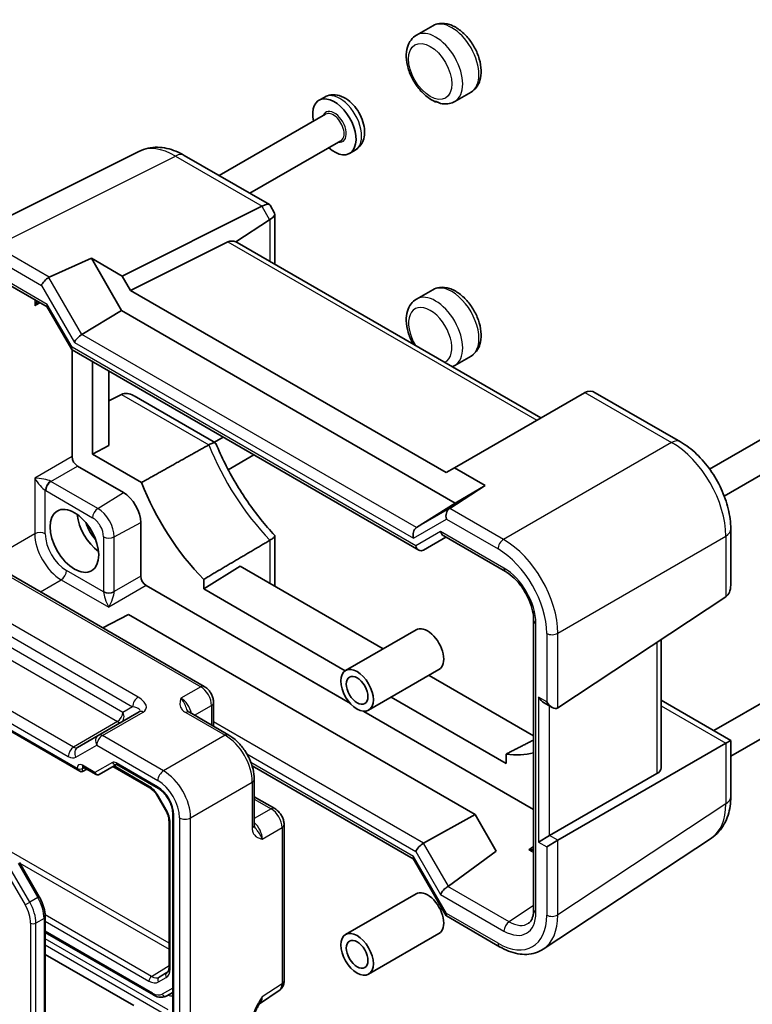
# Model space of a CAD drawing. Units: millimetres. Extents: x 29 to 3382, y 16 to 718.
# Drawn here: x 617 to 712, y 312 to 441 of the extents above; entities that cross this region are included whole.
import ezdxf

# ---------------------------------------------------------------- set-up
doc = ezdxf.new("R2010")
doc.units = ezdxf.units.MM
doc.header["$LTSCALE"] = 2
doc.layers.add('Visible (ISO)', color=7, linetype='Continuous', lineweight=35)
doc.layers.add('Visible Narrow (ISO)', color=7, linetype='Continuous', lineweight=25)

msp = doc.modelspace()

# ---------------------------------------------------------------- linework, layer by layer
at = {"layer": 'Visible (ISO)'}
for p, q in [((670.7097, 440.1034), (668.5884, 438.8787)), ((656.6038, 430.8047), (655.8655, 430.3784)), ((675.7097, 431.4432), (673.5884, 430.2184)), ((656.7241, 428.5647), (642.8454, 420.5518)), ((658.7241, 425.1006), (646.8454, 418.2424)), ((632.3429, 423.7065), (608.8016, 411.9494)), ((638.2785, 423.1885), (649.3896, 416.7736)), ((660.6038, 423.8765), (659.8655, 423.4502)), ((630.1726, 407.4372), (648.3944, 416.5376)), ((649.484, 416.6791), (650.0715, 415.6616)), ((650.106, 415.5326), (650.106, 409.0922)), ((649.4041, 414.7888), (645.0153, 411.8881)), ((643.9726, 411.8998), (631.2613, 405.5515)), ((684.8396, 388.9256), (645.1829, 411.8214)), ((620.6468, 407.2909), (626.1404, 409.7652)), ((626.1404, 409.7652), (630.1726, 407.4372)), ((630.0842, 402.9344), (626.1404, 409.7652)), ((612.3092, 408.0652), (620.363, 403.4153)), ((630.1726, 407.4372), (631.2613, 405.5515)), ((631.2613, 405.5515), (672.4489, 381.7718)), ((670.7097, 405.6473), (668.5884, 404.4225)), ((620.3486, 403.4403), (623.5873, 397.8307)), ((624.8943, 399.8172), (630.0842, 402.9344)), ((673.626, 377.7955), (630.0842, 402.9344)), ((623.6174, 383.8568), (623.6174, 397.7973)), ((623.6266, 397.7914), (668.9012, 371.6521)), ((626.2932, 396.2519), (626.2932, 384.1782)), ((675.7097, 396.987), (673.5884, 395.7623)), ((628.4145, 385.3174), (628.4145, 395.0271)), ((690.5297, 392.2108), (673.5376, 382.4004)), ((691.9345, 392.2102), (703.0456, 385.7952)), ((628.4145, 391.1644), (630.071, 391.9917)), ((631.7078, 391.7912), (642.3441, 385.6503)), ((721.9193, 390.9242), (706.8647, 382.2324)), ((723.9193, 387.4601), (708.7679, 378.7124)), ((643.3648, 386.3956), (642.209, 385.7283)), ((640.89, 353.8551), (587.877, 384.4622)), ((626.2932, 384.1782), (628.4145, 385.3174)), ((626.2932, 384.1782), (632.6933, 380.4831)), ((647.3648, 384.0862), (644.0153, 382.1523)), ((630.3237, 379.1689), (624.3241, 382.6328)), ((672.4489, 381.7718), (673.5376, 382.4004)), ((673.5376, 382.4004), (677.5698, 380.0724)), ((677.5698, 380.0724), (672.9304, 377.105)), ((677.5698, 380.0724), (673.626, 377.7955)), ((668.5842, 374.5928), (673.626, 377.7955)), ((632.5858, 368.2415), (632.5858, 375.2509)), ((709.6164, 374.4144), (709.6164, 367.0765)), ((650.106, 373.5115), (650.106, 367.0711)), ((669.487, 371.6521), (672.4328, 373.3528)), ((672.1399, 373.5219), (680.2187, 368.8576)), ((577.1884, 370.17), (624.6227, 342.7837)), ((640.8057, 366.5859), (645.5826, 369.5434)), ((664.2347, 358.7747), (645.5826, 369.5434)), ((640.8057, 367.8406), (640.8057, 366.5859)), ((659.9623, 351.6196), (633.2924, 367.0175)), ((658.3081, 352.5747), (633.2924, 367.0175)), ((640.8057, 366.5859), (659.2866, 355.916)), ((687.0328, 351.059), (708.9716, 365.5587)), ((627.6475, 361.5006), (630.9988, 363.2471)), ((630.9988, 363.2471), (676.2469, 337.1231)), ((683.8881, 362.5021), (683.8881, 324.7484)), ((659.3354, 355.946), (668.5277, 361.2533)), ((700.5227, 343.2241), (700.5227, 359.9747)), ((662.3354, 350.7499), (671.5277, 356.0571)), ((721.9193, 356.4681), (707.4042, 348.0878)), ((683.8881, 347.4278), (670.2347, 355.3106)), ((665.2849, 352.4528), (680.2993, 343.7843)), ((723.9193, 353.004), (709.6164, 344.7461)), ((642.0967, 351.7651), (642.0967, 348.6669)), ((685.2408, 351.7265), (686.3014, 351.1141)), ((700.5227, 352.0608), (709.6164, 346.8106)), ((632.3737, 350.5511), (627.0509, 347.478)), ((644.0854, 347.5187), (638.934, 350.4929)), ((683.8881, 337.8061), (661.7084, 350.6115)), ((627.0509, 347.478), (624.3334, 345.909)), ((708.9716, 346.4383), (687.0328, 333.772)), ((708.9716, 346.4383), (709.6164, 346.8106)), ((709.6164, 346.8106), (709.6164, 339.4727)), ((680.2993, 343.7843), (680.2993, 345.039)), ((625.0797, 343.3364), (626.7601, 342.3662)), ((627.1773, 342.3662), (629.4399, 343.6725)), ((628.963, 343.3972), (633.7659, 340.6243)), ((629.4866, 343.6498), (634.8911, 340.5295)), ((647.1285, 343.504), (668.1695, 331.356)), ((624.97, 342.7452), (625.557, 343.0608)), ((699.9854, 342.4749), (685.9721, 334.3843)), ((647.4121, 341.7567), (647.4121, 335.8083)), ((634.8243, 339.4968), (635.8344, 337.7473)), ((647.4121, 339.4603), (650.0952, 337.9112)), ((636.7621, 337.2888), (636.7621, 299.6273)), ((669.5115, 333.3959), (676.2469, 337.1231)), ((676.2469, 337.1231), (679.0065, 332.3433)), ((636.2816, 336.267), (636.2816, 317.2074)), ((651.3018, 315.4319), (651.3018, 335.8212)), ((685.9721, 334.3843), (684.5337, 333.5538)), ((707.0972, 334.0733), (685.1446, 319.5645)), ((687.0328, 333.772), (685.5943, 332.9415)), ((679.0065, 332.3433), (672.7485, 327.7893)), ((616.7541, 330.8834), (619.3399, 326.4047)), ((668.1551, 331.3809), (672.4545, 323.9343)), ((659.3354, 321.4899), (668.5277, 326.7971)), ((620.111, 323.7852), (620.111, 302.1592)), ((672.4938, 323.8949), (679.4414, 319.8838)), ((620.111, 321.7408), (634.2328, 313.5876)), ((662.3354, 316.2937), (671.5277, 321.601)), ((620.111, 318.8889), (631.6768, 312.2114)), ((635.9828, 313.4638), (636.7621, 313.9137)), ((648.0815, 312.4442), (650.6634, 314.1506))]:
    msp.add_line(p, q, dxfattribs=at)
for centre, major_axis, ratio, start_param, end_param in [((657.8655, 426.9143), (2, -3.4641), 0.57735027, 5.23598776, 10.47197551), ((645.9944, 417.9232), (-2.9488, 0.7933), 0.48674213, 2.64003858, 2.67494516), ((647.6925, 414.9821), (-1.7506, -1.7506), 0.31783725, 3.05663343, 3.97704346), ((647.706, 414.9586), (-2.3913, -0.6408), 0.31783725, 2.30614185, 3.22655188), ((649.4041, 412.0175), (0.7874, 2.9504), 0.48674213, 0.46664749, 0.50155407), ((645.3366, 409.4233), (-1.4142, 2.4495), 0.57735027, 5.65908873, 6.24827872), ((644.2178, 410.0692), (-0.9492, -1.761), 0.55686057, 3.12531633, 3.28661792), ((620.327, 406.6311), (0.7294, 0.7294), 0.31783725, 0.90526398, 2.44115372), ((621.3276, 406.0534), (-0.7348, 1.2091), 0.59105246, 6.21032741, 6.28014058), ((621.0951, 404.1474), (-0.7294, -0.7294), 0.31783725, 5.58274637, 6.19822608), ((624.6263, 399.1844), (-0.7294, -0.7294), 0.31783725, 4.04685663, 5.58274637), ((624.3338, 398.5378), (0.7294, 0.7294), 0.31783725, 2.44115372, 3.22655188), ((631.7078, 389.0199), (-1.6971, 2.9394), 0.57735027, 5.49778714, 6.24827872), ((692.9297, 390.8252), (2.8748, -0.8317), 0.50676513, 2.65342359, 2.68833017), ((691.2316, 389.8448), (0, -2.5603), 0.71743894, 2.74889357, 3.49938515), ((624.325, 383.4493), (0.5, -0.866), 0.5780539, 3.9275998, 5.49717816), ((646.4457, 381.7416), (-11.2381, 19.465), 0.57735027, 1.31042479, 1.99341646), ((630.3237, 376.5569), (-1.5995, 2.7705), 0.57735027, 3.92699082, 5.49778714), ((673.2009, 376.1043), (0, 1.0668), 0.71743894, 0.42760567, 1.96349541), ((672.2003, 376.682), (-0.9755, -0.5914), 0.02190906, 2.33331936, 2.40313253), ((627.4599, 374.9035), (-2.25, 3.8971), 0.57735027, 0.90378519, 2.23780747), ((627.4599, 374.9035), (1.5, -2.5981), 0.57735027, 4.29302048, 5.13175748), ((668.9016, 373.6221), (0, -1.0668), 0.71743894, 3.56919832, 5.10508806), ((672.4328, 374.5075), (0, -1.0668), 0.71743894, 5.10508806, 5.89048623), ((669.1941, 372.6377), (0, 1.0668), 0.71743894, 1.96349541, 3.53429174), ((633.2933, 367.834), (0.5, -0.866), 0.5780539, 3.9275998, 5.49717816), ((647.706, 367.6451), (-2.2173, 1.2802), 0.71743894, 3.46418027, 3.53429174), ((707.2164, 368.4621), (1.6971, -2.9394), 0.57735027, 0.03490659, 0.78539816), ((670.0277, 358.6552), (-1.5, 2.5981), 0.57735027, 3.14159265, 6.28318531), ((685.2408, 352.8812), (0.7071, -1.2247), 0.57735027, 4.71238898, 5.49778714), ((686.3014, 352.2688), (0.7071, -1.2247), 0.57735027, 4.71238898, 6.31809189), ((674.6593, 365.4525), (11.2381, -19.465), 0.57735027, 5.86056518, 6.11735095), ((698.5227, 343.2644), (1.9997, -0.0585), 0.55686057, 5.54897005, 6.29946163), ((624.6227, 343.3611), (0.3536, -0.6124), 0.57735027, 4.71238898, 6.26573201), ((669.1941, 332.7346), (0.7294, 0.7294), 0.31783725, 0.83545081, 2.44115372), ((668.9016, 332.088), (-0.7294, -0.7294), 0.31783725, 5.58274637, 6.19822608), ((671.7252, 328.3506), (1.1976, -0.3224), 0.54933224, 5.79625132, 5.86606449), ((670.0277, 324.199), (-1.5, 2.5981), 0.57735027, 3.14159265, 6.28318531), ((672.4328, 327.1251), (-0.7294, -0.7294), 0.31783725, 4.04685663, 5.58274637), ((673.2009, 324.6414), (0.7294, 0.7294), 0.31783725, 2.44115372, 3.22655188)]:
    msp.add_ellipse(centre, major_axis=major_axis, ratio=ratio, start_param=start_param, end_param=end_param, dxfattribs=at)
for centre, major_axis in [((623.9244, 372.8622), (-2.25, 3.8971)), ((660.8354, 353.348), (1.5, -2.5981)), ((660.8354, 353.348), (1, -1.7321)), ((660.8354, 318.8918), (1.5, -2.5981)), ((660.8354, 318.8918), (1, -1.7321))]:
    msp.add_ellipse(centre, major_axis=major_axis, ratio=0.57735027, dxfattribs=at)
for points, knots in [([(675.7097, 431.4432), (675.9869, 431.6032), (676.2288, 431.8212), (676.6309, 432.35), (676.7818, 432.6658), (677.002, 433.4022), (677.0484, 433.832), (677.023, 434.762), (676.9372, 435.266), (676.645, 436.2669), (676.4386, 436.7635), (675.9301, 437.7037), (675.629, 438.1474), (674.9533, 438.9484), (674.5787, 439.3052), (673.7745, 439.8947), (673.3443, 440.1271), (672.4746, 440.4039), (672.0341, 440.4598), (671.2887, 440.3614), (670.9833, 440.2614), (670.7097, 440.1034)], [5.2836419, 5.2836419, 5.2836419, 5.2836419, 5.5211803, 5.5211803, 5.78271625, 5.78271625, 6.10102897, 6.10102897, 6.45417543, 6.45417543, 6.80636344, 6.80636344, 7.15506532, 7.15506532, 7.50582961, 7.50582961, 7.86051631, 7.86051631, 8.19075271, 8.19075271, 8.42523455, 8.42523455, 8.42523455, 8.42523455]), ([(668.5884, 438.8787), (668.3113, 438.7187), (668.0693, 438.5006), (667.6672, 437.9718), (667.5163, 437.6561), (667.2962, 436.9197), (667.2498, 436.4899), (667.2751, 435.5598), (667.361, 435.0558), (667.6531, 434.055), (667.8595, 433.5583), (668.368, 432.6181), (668.6691, 432.1744), (669.3448, 431.3734), (669.7195, 431.0166), (670.4142, 430.5073), (670.7229, 430.3255), (671.0432, 430.187)], [2.14204925, 2.14204925, 2.14204925, 2.14204925, 2.37958764, 2.37958764, 2.64112359, 2.64112359, 2.95943632, 2.95943632, 3.31258277, 3.31258277, 3.66477078, 3.66477078, 4.01347267, 4.01347267, 4.36423695, 4.36423695, 4.6229436, 4.6229436, 4.6229436, 4.6229436]), ([(660.6038, 423.8765), (660.8386, 424.012), (661.0465, 424.1919), (661.3956, 424.6166), (661.5298, 424.8638), (661.7403, 425.4318), (661.7959, 425.7559), (661.8266, 426.4797), (661.7792, 426.8807), (661.5843, 427.6887), (661.4314, 428.0952), (661.0424, 428.8634), (660.8076, 429.2254), (660.2683, 429.8838), (659.9638, 430.18), (659.2899, 430.674), (658.9197, 430.8734), (658.1639, 431.0942), (657.7849, 431.137), (657.1252, 431.0393), (656.8507, 430.9472), (656.6038, 430.8047)], [3.71284557, 3.71284557, 3.71284557, 3.71284557, 3.92628907, 3.92628907, 4.15935089, 4.15935089, 4.45045722, 4.45045722, 4.81124893, 4.81124893, 5.18873234, 5.18873234, 5.56067763, 5.56067763, 5.93492055, 5.93492055, 6.31118756, 6.31118756, 6.62995792, 6.62995792, 6.85443823, 6.85443823, 6.85443823, 6.85443823]), ([(671.2543, 430.1736), (671.2301, 430.1697), (671.2072, 430.1675), (671.144, 430.1651), (671.1064, 430.1688), (671.0508, 430.1824), (671.0311, 430.1912), (671.0065, 430.2117), (671.0066, 430.2224), (671.0281, 430.2338), (671.0461, 430.2359), (671.0972, 430.2303), (671.1301, 430.2223), (671.208, 430.1948), (671.2528, 430.175), (671.35, 430.1277), (671.4009, 430.1009), (671.508, 430.0472), (671.5643, 430.0204), (671.6665, 429.9818), (671.7087, 429.9691), (671.7499, 429.9606)], [0.348241467, 0.348241467, 0.348241467, 0.348241467, 0.359469604, 0.359469604, 0.381409679, 0.381409679, 0.400238771, 0.400238771, 0.422969407, 0.422969407, 0.442036221, 0.442036221, 0.461739125, 0.461739125, 0.482660072, 0.482660072, 0.504451197, 0.504451197, 0.527623116, 0.527623116, 0.544895115, 0.544895115, 0.544895115, 0.544895115]), ([(671.7499, 429.9606), (671.873, 429.9351), (671.9974, 429.9168), (672.2477, 429.8963), (672.3737, 429.8942), (672.6254, 429.9078), (672.7512, 429.9236), (672.9998, 429.9745), (673.1226, 430.0097), (673.3615, 430.0996), (673.4776, 430.1544), (673.5884, 430.2184)], [4.808704105, 4.808704105, 4.808704105, 4.808704105, 4.903691664, 4.903691664, 4.998679223, 4.998679223, 5.093666782, 5.093666782, 5.188654341, 5.188654341, 5.2836419, 5.2836419, 5.2836419, 5.2836419]), ([(638.2785, 423.1885), (637.9197, 423.3957), (637.5507, 423.5778), (636.7929, 423.883), (636.4039, 424.0063), (635.6074, 424.1816), (635.1997, 424.2335), (634.3738, 424.2495), (633.9556, 424.2131), (633.131, 424.0373), (632.725, 423.8974), (632.3429, 423.7065)], [-0.784789176, -0.784789176, -0.784789176, -0.784789176, -0.634804167, -0.634804167, -0.484819157, -0.484819157, -0.334834148, -0.334834148, -0.184849139, -0.184849139, -0.03486413, -0.03486413, -0.03486413, -0.03486413]), ([(675.7097, 396.987), (675.9869, 397.147), (676.2288, 397.3651), (676.6309, 397.8939), (676.7818, 398.2096), (677.002, 398.946), (677.0484, 399.3758), (677.023, 400.3059), (676.9372, 400.8099), (676.645, 401.8107), (676.4386, 402.3074), (675.9301, 403.2475), (675.629, 403.6913), (674.9533, 404.4923), (674.5787, 404.8491), (673.7745, 405.4386), (673.3443, 405.6709), (672.4746, 405.9477), (672.0341, 406.0037), (671.2887, 405.9053), (670.9833, 405.8052), (670.7097, 405.6473)], [5.2836419, 5.2836419, 5.2836419, 5.2836419, 5.5211803, 5.5211803, 5.78271625, 5.78271625, 6.10102897, 6.10102897, 6.45417543, 6.45417543, 6.80636344, 6.80636344, 7.15506532, 7.15506532, 7.50582961, 7.50582961, 7.86051631, 7.86051631, 8.19075271, 8.19075271, 8.42523455, 8.42523455, 8.42523455, 8.42523455]), ([(668.5884, 404.4225), (668.3113, 404.2625), (668.0693, 404.0445), (667.6672, 403.5157), (667.5163, 403.1999), (667.2962, 402.4635), (667.2498, 402.0337), (667.2751, 401.1037), (667.361, 400.5997), (667.6531, 399.5988), (667.8595, 399.1022), (668.1278, 398.6062), (668.1407, 398.5827), (668.1536, 398.5592)], [2.14204925, 2.14204925, 2.14204925, 2.14204925, 2.37958764, 2.37958764, 2.64112359, 2.64112359, 2.95943632, 2.95943632, 3.31258277, 3.31258277, 3.66477078, 3.66477078, 3.68234288, 3.68234288, 3.68234288, 3.68234288]), ([(641.4827, 385.4031), (641.6727, 385.5094), (641.8392, 385.5857), (642.1254, 385.6788), (642.2366, 385.6891), (642.3567, 385.65), (642.3879, 385.6215), (642.4047, 385.5809)], [-0.396311377, -0.396311377, -0.396311377, -0.396311377, -0.313661996, -0.313661996, -0.224510527, -0.224510527, -0.168322676, -0.168322676, -0.168322676, -0.168322676]), ([(709.6164, 374.4144), (709.6164, 375.2816), (709.4996, 376.1659), (709.073, 377.929), (708.7624, 378.8077), (707.9777, 380.508), (707.5035, 381.3293), (706.4234, 382.859), (705.8177, 383.5673), (704.5041, 384.8183), (703.7967, 385.3616), (703.0456, 385.7952)], [-0.78478918, -0.78478918, -0.78478918, -0.78478918, -0.47087351, -0.47087351, -0.15695784, -0.15695784, 0.15695784, 0.15695784, 0.47087351, 0.47087351, 0.78478918, 0.78478918, 0.78478918, 0.78478918]), ([(642.4047, 385.5809), (642.7677, 384.7026), (643.1666, 383.828), (644.0297, 382.1007), (644.494, 381.2481), (645.4804, 379.579), (646.0026, 378.7624), (647.096, 377.1788), (647.6672, 376.4117), (648.849, 374.9394), (649.4596, 374.2342), (650.0845, 373.5657)], [3.701505902, 3.701505902, 3.701505902, 3.701505902, 3.82304274, 3.82304274, 3.944579577, 3.944579577, 4.066116415, 4.066116415, 4.187653253, 4.187653253, 4.30919009, 4.30919009, 4.30919009, 4.30919009]), ([(649.4613, 372.9518), (649.6398, 373.0572), (649.7833, 373.1536), (650.0061, 373.3316), (650.0739, 373.4082), (650.1126, 373.5083), (650.1078, 373.5408), (650.0845, 373.5657)], [0, 0, 0, 0, 0.07853757, 0.07853757, 0.165228986, 0.165228986, 0.223997516, 0.223997516, 0.223997516, 0.223997516]), ([(683.8881, 362.5021), (683.8881, 362.8793), (683.8404, 363.3013), (683.6417, 364.1954), (683.4888, 364.6682), (683.0865, 365.6112), (682.8359, 366.0812), (682.2639, 366.9621), (681.9423, 367.3728), (681.2696, 368.0869), (680.9188, 368.3913), (680.4549, 368.7143), (680.3358, 368.79), (680.2187, 368.8576)], [-0.78478918, -0.78478918, -0.78478918, -0.78478918, -0.49861284, -0.49861284, -0.20636666, -0.20636666, 0.09036399, 0.09036399, 0.3878703, 0.3878703, 0.6822045, 0.6822045, 0.78478918, 0.78478918, 0.78478918, 0.78478918]), ([(642.0967, 351.7651), (642.0967, 351.9412), (642.0734, 352.1098), (641.9947, 352.435), (641.939, 352.5916), (641.8005, 352.8917), (641.7176, 353.0352), (641.527, 353.3052), (641.4192, 353.4318), (641.1769, 353.6625), (641.0425, 353.767), (640.89, 353.8551)], [-0.78478918, -0.78478918, -0.78478918, -0.78478918, -0.47087351, -0.47087351, -0.15695784, -0.15695784, 0.15695784, 0.15695784, 0.47087351, 0.47087351, 0.78478918, 0.78478918, 0.78478918, 0.78478918]), ([(638.6896, 350.712), (638.6924, 350.7057), (638.6963, 350.6982), (638.7082, 350.6795), (638.7162, 350.6683), (638.7386, 350.6416), (638.7531, 350.6262), (638.7902, 350.592), (638.8129, 350.5732), (638.867, 350.534), (638.8984, 350.5134), (638.934, 350.4929)], [0.2163366, 0.2163366, 0.2163366, 0.2163366, 0.243656977, 0.243656977, 0.270977355, 0.270977355, 0.298297733, 0.298297733, 0.325618111, 0.325618111, 0.352938488, 0.352938488, 0.352938488, 0.352938488]), ([(647.4121, 341.7567), (647.4121, 342.1893), (647.3537, 342.6346), (647.1378, 343.5267), (646.9801, 343.9734), (646.5806, 344.8389), (646.3389, 345.2576), (645.7891, 346.0362), (645.4811, 346.3962), (644.8165, 347.0292), (644.46, 347.3024), (644.0854, 347.5187)], [-0.78478918, -0.78478918, -0.78478918, -0.78478918, -0.47087351, -0.47087351, -0.15695784, -0.15695784, 0.15695784, 0.15695784, 0.47087351, 0.47087351, 0.78478918, 0.78478918, 0.78478918, 0.78478918]), ([(625.0797, 343.3364), (625.0627, 343.3462), (625.0479, 343.3532), (625.0249, 343.3624), (625.0167, 343.3645), (625.0107, 343.3658), (625.0098, 343.3659), (625.0098, 343.3659)], [-0.78524587, -0.78524587, -0.78524587, -0.78524587, -0.631686292, -0.631686292, -0.478126713, -0.478126713, -0.404897522, -0.404897522, -0.404897522, -0.404897522]), ([(629.4866, 343.6498), (629.4692, 343.6599), (629.4541, 343.6669), (629.4308, 343.6761), (629.4227, 343.6782), (629.4173, 343.6793), (629.4165, 343.6794), (629.4165, 343.6794)], [0.78524587, 0.78524587, 0.78524587, 0.78524587, 0.942355961, 0.942355961, 1.099466053, 1.099466053, 1.166058463, 1.166058463, 1.166058463, 1.166058463]), ([(627.1692, 342.3616), (627.1452, 342.3485), (627.1194, 342.3373), (627.0651, 342.3202), (627.0365, 342.3144), (626.9784, 342.3088), (626.9489, 342.3092), (626.8911, 342.3161), (626.8628, 342.3227), (626.8091, 342.3409), (626.7836, 342.3526), (626.7601, 342.3662)], [0.017453293, 0.017453293, 0.017453293, 0.017453293, 0.171042267, 0.171042267, 0.324631241, 0.324631241, 0.478220215, 0.478220215, 0.631809189, 0.631809189, 0.785398163, 0.785398163, 0.785398163, 0.785398163]), ([(633.7659, 340.6243), (633.8382, 340.5825), (633.9128, 340.5329), (634.0631, 340.4186), (634.1388, 340.354), (634.2883, 340.2116), (634.3621, 340.1338), (634.5049, 339.9674), (634.5739, 339.8787), (634.7049, 339.6932), (634.7669, 339.5963), (634.8243, 339.4968)], [4.71238898, 4.71238898, 4.71238898, 4.71238898, 4.869468613, 4.869468613, 5.026548246, 5.026548246, 5.183627878, 5.183627878, 5.340707511, 5.340707511, 5.497787144, 5.497787144, 5.497787144, 5.497787144]), ([(636.7621, 337.2888), (636.7621, 337.4816), (636.7377, 337.6972), (636.6361, 338.1538), (636.5579, 338.3952), (636.3522, 338.8767), (636.224, 339.1166), (635.9317, 339.5662), (635.7673, 339.7756), (635.4236, 340.1397), (635.2445, 340.2947), (635.0089, 340.4581), (634.9496, 340.4958), (634.8911, 340.5295)], [-0.78524587, -0.78524587, -0.78524587, -0.78524587, -0.49851068, -0.49851068, -0.20563979, -0.20563979, 0.09176286, 0.09176286, 0.38993705, 0.38993705, 0.68487721, 0.68487721, 0.78524587, 0.78524587, 0.78524587, 0.78524587]), ([(707.0972, 334.0733), (707.4536, 334.3089), (707.7777, 334.5905), (708.3422, 335.2167), (708.5828, 335.5607), (708.9819, 336.2839), (709.1408, 336.663), (709.3873, 337.4404), (709.475, 337.8389), (709.5896, 338.6479), (709.6164, 339.0584), (709.6164, 339.4727)], [0.03486413, 0.03486413, 0.03486413, 0.03486413, 0.184849139, 0.184849139, 0.334834148, 0.334834148, 0.484819157, 0.484819157, 0.634804167, 0.634804167, 0.784789176, 0.784789176, 0.784789176, 0.784789176]), ([(635.8344, 337.7473), (635.8918, 337.6478), (635.9447, 337.5457), (636.0399, 337.3395), (636.0822, 337.2354), (636.1549, 337.0285), (636.1854, 336.9257), (636.234, 336.7251), (636.2521, 336.6272), (636.2759, 336.4399), (636.2816, 336.3505), (636.2816, 336.267)], [5.497787144, 5.497787144, 5.497787144, 5.497787144, 5.654866776, 5.654866776, 5.811946409, 5.811946409, 5.969026042, 5.969026042, 6.126105675, 6.126105675, 6.283185307, 6.283185307, 6.283185307, 6.283185307]), ([(651.3018, 335.8212), (651.3018, 335.9973), (651.2786, 336.166), (651.1999, 336.4912), (651.1441, 336.6478), (651.0056, 336.9479), (650.9228, 337.0914), (650.7321, 337.3614), (650.6244, 337.4879), (650.3821, 337.7187), (650.2477, 337.8232), (650.0952, 337.9112)], [-0.78478918, -0.78478918, -0.78478918, -0.78478918, -0.47087351, -0.47087351, -0.15695784, -0.15695784, 0.15695784, 0.15695784, 0.47087351, 0.47087351, 0.78478918, 0.78478918, 0.78478918, 0.78478918]), ([(647.4121, 335.8083), (647.4121, 335.7672), (647.4142, 335.7298), (647.4212, 335.6633), (647.4261, 335.6343), (647.4371, 335.585), (647.4432, 335.5648), (647.4551, 335.532), (647.4608, 335.5195), (647.4711, 335.4998), (647.4756, 335.4928), (647.4797, 335.4871)], [0, 0, 0, 0, 0.027320378, 0.027320378, 0.054640755, 0.054640755, 0.081961133, 0.081961133, 0.109281511, 0.109281511, 0.136601889, 0.136601889, 0.136601889, 0.136601889]), ([(619.3399, 326.4047), (619.4365, 326.2375), (619.5254, 326.0658), (619.6863, 325.7173), (619.7582, 325.5404), (619.8832, 325.1849), (619.9363, 325.0064), (620.0224, 324.6509), (620.0553, 324.474), (620.0996, 324.1252), (620.111, 323.9532), (620.111, 323.7852)], [5.497787144, 5.497787144, 5.497787144, 5.497787144, 5.654866776, 5.654866776, 5.811946409, 5.811946409, 5.969026042, 5.969026042, 6.126105675, 6.126105675, 6.283185307, 6.283185307, 6.283185307, 6.283185307]), ([(683.2169, 322.9454), (683.287, 322.9917), (683.3529, 323.048), (683.4798, 323.1888), (683.5407, 323.2736), (683.6534, 323.4777), (683.705, 323.5972), (683.7919, 323.8711), (683.827, 324.0256), (683.8752, 324.3654), (683.8881, 324.5507), (683.8881, 324.7484)], [0.03486413, 0.03486413, 0.03486413, 0.03486413, 0.184849139, 0.184849139, 0.334834148, 0.334834148, 0.484819157, 0.484819157, 0.634804167, 0.634804167, 0.784789176, 0.784789176, 0.784789176, 0.784789176]), ([(685.1446, 319.5645), (684.8285, 319.3557), (684.4831, 319.1925), (683.757, 318.9661), (683.3766, 318.9027), (682.6013, 318.8704), (682.2064, 318.9013), (681.4138, 319.0475), (681.016, 319.1627), (680.2242, 319.4686), (679.8303, 319.6592), (679.4414, 319.8838)], [-0.03486413, -0.03486413, -0.03486413, -0.03486413, 0.129066531, 0.129066531, 0.292997192, 0.292997192, 0.456927853, 0.456927853, 0.620858515, 0.620858515, 0.784789176, 0.784789176, 0.784789176, 0.784789176]), ([(636.2816, 317.2074), (636.2816, 317.1265), (636.2762, 317.0513), (636.2566, 316.9148), (636.2423, 316.8535), (636.2079, 316.7467), (636.1877, 316.7011), (636.1449, 316.6252), (636.1224, 316.5948), (636.0768, 316.5455), (636.0537, 316.5266), (636.0294, 316.5111)], [6.283185307, 6.283185307, 6.283185307, 6.283185307, 6.435325895, 6.435325895, 6.587466483, 6.587466483, 6.739607071, 6.739607071, 6.89174766, 6.89174766, 7.043888248, 7.043888248, 7.043888248, 7.043888248]), ([(650.6634, 314.1506), (650.7597, 314.2142), (650.8467, 314.2901), (650.9954, 314.455), (651.0571, 314.5438), (651.1567, 314.7244), (651.1948, 314.816), (651.2522, 314.9971), (651.2716, 315.0865), (651.2964, 315.2618), (651.3018, 315.3477), (651.3018, 315.4319)], [0.03486413, 0.03486413, 0.03486413, 0.03486413, 0.184849139, 0.184849139, 0.334834148, 0.334834148, 0.484819157, 0.484819157, 0.634804167, 0.634804167, 0.784789176, 0.784789176, 0.784789176, 0.784789176]), ([(634.2328, 313.5876), (634.345, 313.5229), (634.4595, 313.4669), (634.6923, 313.3751), (634.8105, 313.3392), (635.0495, 313.2909), (635.1703, 313.2785), (635.4114, 313.2811), (635.5317, 313.2963), (635.7651, 313.3574), (635.8781, 313.4033), (635.9828, 313.4638)], [4.71238898, 4.71238898, 4.71238898, 4.71238898, 4.869468613, 4.869468613, 5.026548246, 5.026548246, 5.183627878, 5.183627878, 5.340707511, 5.340707511, 5.497787144, 5.497787144, 5.497787144, 5.497787144]), ([(648.0981, 312.4713), (648.0143, 312.3348), (647.9361, 312.1995), (647.793, 311.9303), (647.728, 311.7962), (647.6136, 311.5298), (647.5647, 311.3982), (647.4868, 311.1469), (647.4578, 311.0268), (647.4202, 310.8069), (647.4121, 310.708), (647.4121, 310.6282)], [0.08787228, 0.08787228, 0.08787228, 0.08787228, 0.140885522, 0.140885522, 0.193898763, 0.193898763, 0.246912005, 0.246912005, 0.299925247, 0.299925247, 0.352938488, 0.352938488, 0.352938488, 0.352938488])]:
    msp.add_open_spline(points, degree=3, knots=knots, dxfattribs=at)
for points, degree in [([(650.1032, 408.9806), (650.1051, 409.0176), (650.1061, 409.0548), (650.1061, 409.0922)], 3), ([(673.2659, 395.6077), (673.377, 395.6508), (673.485, 395.7026), (673.5884, 395.7623)], 3), ([(641.4827, 385.4031), (637.059, 382.9275), (632.6933, 380.4831)], 2), ([(640.8057, 367.8406), (645.1025, 370.377), (649.4613, 372.9518)], 2), ([(680.2993, 345.039), (682.0887, 345.9542), (683.8881, 346.8749)], 2)]:
    msp.add_open_spline(points, degree=degree, dxfattribs=at)
at = {"layer": 'Visible Narrow (ISO)'}
for p, q in [((613.6112, 411.3529), (637.1377, 423.1027)), ((637.1377, 423.1027), (648.4543, 416.5691)), ((648.3944, 416.5376), (649.4041, 414.7888)), ((649.4613, 414.8248), (649.4613, 409.3512)), ((620.6468, 407.2909), (613.6112, 411.3529)), ((643.9726, 411.8998), (684.3023, 388.6154)), ((612.8794, 410.1144), (619.6199, 406.2228)), ((620.388, 403.7391), (612.1021, 408.523)), ((619.6199, 406.2228), (623.9192, 398.7762)), ((624.8943, 399.8172), (620.595, 407.2638)), ((618.7399, 404.3524), (618.7399, 403.5504)), ((619.4847, 403.9224), (618.7399, 403.5504)), ((623.6266, 398.1296), (620.388, 403.7391)), ((668.5842, 374.5928), (624.8943, 399.8172)), ((623.9192, 398.7762), (668.1945, 373.2138)), ((668.487, 372.2294), (623.6266, 398.1296)), ((690.5883, 392.243), (701.9049, 385.7093)), ((630.071, 391.9917), (641.4827, 385.4031)), ((701.9049, 385.7093), (679.966, 373.043)), ((587.4016, 384.4264), (640.4147, 353.8193)), ((623.6174, 383.8568), (618.7399, 381.0407)), ((620.8591, 380.6323), (624.3241, 382.6328)), ((618.7399, 381.0407), (618.7399, 373.7857)), ((626.9756, 377.1009), (620.8591, 380.6323)), ((632.2632, 352.458), (584.6636, 379.9397)), ((620.129, 373.7717), (620.129, 379.4507)), ((620.1767, 379.4223), (626.2932, 375.8909)), ((583.9318, 378.7012), (631.5315, 351.2195)), ((626.9756, 377.1009), (630.3237, 379.1689)), ((672.8835, 377.0751), (668.5842, 374.5928)), ((679.966, 373.043), (672.9304, 377.105)), ((630.2485, 350.4788), (585.2147, 376.4791)), ((668.1945, 373.2138), (672.4938, 375.6961)), ((672.4938, 375.6961), (679.2342, 371.8045)), ((584.5323, 375.2691), (629.5661, 349.2688)), ((629.1208, 373.3854), (632.5858, 375.2509)), ((671.7257, 374.0993), (668.487, 372.2294)), ((680.0116, 369.3154), (671.7257, 374.0993)), ((618.7399, 373.7857), (612.5545, 370.2146)), ((627.7317, 373.3994), (627.7317, 366.255)), ((629.1208, 366.241), (629.1208, 373.3854)), ((649.4613, 372.9518), (649.4613, 367.3041)), ((687.0328, 360.803), (708.9716, 373.4694)), ((708.9716, 373.4694), (708.9716, 365.5587)), ((623.807, 345.9438), (579.1619, 371.7197)), ((624.2692, 343.157), (577.3348, 370.2545)), ((578.4794, 370.5097), (623.1246, 344.7338)), ((627.7325, 366.1995), (622.885, 368.9981)), ((619.4799, 366.2162), (622.2026, 367.7881)), ((622.2026, 367.7881), (628.4149, 364.2014)), ((632.5858, 368.2415), (629.1208, 366.241)), ((633.2924, 367.0175), (628.4149, 364.2014)), ((684.181, 324.3402), (684.181, 362.0938)), ((685.5943, 360.7885), (685.5943, 351.8606)), ((687.0328, 351.059), (687.0328, 360.803)), ((699.9854, 359.6196), (699.9854, 342.4749)), ((640.4147, 353.8193), (637.8421, 352.334)), ((684.5337, 352.4729), (684.5337, 333.5538)), ((685.5943, 351.8606), (684.5337, 352.4729)), ((631.5315, 351.2195), (630.2485, 350.4788)), ((639.6203, 350.0966), (641.828, 351.3713)), ((641.828, 351.3713), (641.828, 348.822)), ((685.9721, 334.3843), (685.9721, 351.3042)), ((700.5227, 351.3163), (708.9716, 346.4383)), ((627.5756, 347.4422), (632.8984, 350.5154)), ((638.4586, 350.4571), (643.6101, 347.4829)), ((629.5661, 349.2688), (623.807, 345.9438)), ((669.5115, 333.3959), (642.0967, 349.2239)), ((635.5576, 342.8338), (627.5756, 347.4422)), ((643.6101, 347.4829), (635.5576, 342.8338)), ((624.1263, 344.6348), (626.8438, 346.2037)), ((626.8438, 346.2037), (634.8258, 341.5953)), ((708.9716, 346.4383), (708.9716, 338.5277)), ((646.4448, 345.0525), (668.487, 332.3264)), ((624.97, 343.1536), (625.1908, 343.2723)), ((626.6151, 342.619), (624.9762, 343.5653)), ((628.8828, 343.9282), (626.6151, 342.619)), ((633.6624, 340.8532), (629.1095, 343.4818)), ((634.7876, 340.7584), (629.383, 343.8787)), ((668.1945, 331.6798), (646.9821, 343.9267)), ((624.2692, 343.1571), (624.2692, 343.157)), ((624.97, 342.7452), (624.97, 343.1536)), ((639.091, 336.7138), (647.1434, 341.3629)), ((647.1434, 341.3629), (647.1434, 335.4146)), ((634.9038, 339.5427), (634.8243, 339.4968)), ((635.9138, 337.7932), (634.9038, 339.5427)), ((647.4121, 339.1501), (649.6198, 337.8755)), ((708.9716, 338.5277), (687.0328, 324.028)), ((635.9138, 337.7932), (635.8344, 337.7473)), ((636.9086, 299.4232), (636.9086, 337.0847)), ((649.6198, 337.8755), (647.4121, 336.6008)), ((636.428, 317.0033), (636.428, 336.0629)), ((637.6525, 336.6993), (637.6525, 298.9496)), ((639.091, 298.9641), (639.091, 336.7138)), ((648.4606, 333.9422), (651.0332, 335.4275)), ((651.0332, 335.4275), (651.0332, 315.0381)), ((687.0328, 333.772), (685.9721, 334.3843)), ((672.7485, 327.7893), (669.5115, 333.3959)), ((683.8881, 332.9465), (683.2642, 332.5342)), ((684.5337, 333.5538), (685.5943, 332.9415)), ((685.5943, 332.9415), (685.5943, 324.0135)), ((687.0328, 324.028), (687.0328, 333.772)), ((636.2816, 320.3443), (615.7176, 332.2169)), ((672.4938, 324.2331), (668.1945, 331.6798)), ((668.487, 332.3264), (671.7257, 326.7169)), ((683.2642, 332.5342), (683.8881, 332.174)), ((616.5711, 330.7778), (619.1569, 326.2991)), ((616.8121, 330.7831), (636.2816, 319.5423)), ((614.9069, 329.817), (617.4927, 325.3382)), ((618.0962, 325.6867), (615.5104, 330.1654)), ((671.7257, 326.7169), (680.0116, 321.933)), ((680.694, 323.143), (672.7008, 327.7579)), ((617.4927, 325.3382), (618.0962, 325.6867)), ((619.1569, 326.2991), (618.0962, 325.6867)), ((619.3399, 326.4047), (619.1569, 326.2991)), ((683.8881, 325.254), (680.694, 323.143)), ((634.0036, 316.0115), (620.1027, 324.0371)), ((679.2342, 320.3415), (672.4938, 324.2331)), ((618.1968, 322.9687), (618.1968, 301.3427)), ((619.9646, 323.5811), (618.9039, 322.9687)), ((618.9039, 301.3427), (618.9039, 322.9687)), ((619.9646, 323.5811), (619.9646, 301.9551)), ((620.111, 323.2303), (633.6624, 315.4065)), ((634.1293, 313.8165), (620.111, 321.9099)), ((636.1878, 311.6482), (620.111, 320.9302)), ((620.111, 320.1137), (635.8343, 311.0358)), ((634.0036, 316.0115), (636.2816, 317.4186)), ((634.9951, 315.9133), (636.1616, 316.6549)), ((636.0052, 316.4964), (634.9951, 315.9133)), ((636.0052, 316.4964), (636.0459, 316.5223)), ((634.9038, 315.2835), (635.9138, 315.8667)), ((651.0332, 315.0381), (648.4606, 313.3379)), ((636.7621, 314.4911), (635.3793, 313.6927))]:
    msp.add_line(p, q, dxfattribs=at)
for centre, major_axis, ratio, start_param, end_param in [((673.2097, 435.7733), (-2.5, 4.3301), 0.57735027, 3.14159267, 6.28318531), ((671.0884, 434.5486), (2.5, -4.3301), 0.57735027, 0, 3.14159265), ((658.6038, 427.3406), (-2, 3.4641), 0.57735027, 3.14159265, 6.28318531), ((657.8655, 426.9143), (1.1, -1.9053), 0.57735027, 5.85348564, 9.85447763), ((657.7241, 426.8327), (-1, 1.7321), 0.57735027, 3.14159265, 6.28318531), ((637.085, 414.8971), (-4.8775, 8.7379), 0.57690372, 5.50674907, 6.25667412), ((637.0785, 421.1101), (1.2, 2.0785), 0.57735027, 0, 0.75049158), ((673.2097, 401.3171), (-2.5, 4.3301), 0.57735027, 3.14159265, 6.28318531), ((671.0884, 400.0924), (2.5, -4.3301), 0.57735027, 0, 3.14159265), ((619.4219, 403.1282), (0.669, 2.0001), 0.37160125, 1.14089727, 1.48339723), ((619.4219, 403.1282), (1.491, 1.4923), 0.37158465, 1.31100942, 1.65782308), ((670.3813, 399.6841), (-2, 3.4641), 0.57735027, 3.09653694, 7.89903735), ((701.8456, 383.7168), (1.2, 2.0785), 0.57735027, 0, 0.75049158), ((701.8391, 377.5114), (5, -8.6603), 0.58738211, 0.78600715, 2.3555855), ((655.4145, 386.9198), (11.4596, -19.8485), 0.57735027, 4.46319312, 5.12163935), ((619.4219, 380.6185), (-1.5902, 0.1799), 0.24034513, 3.64675578, 5.18264552), ((619.4219, 380.6185), (0.9684, -1.2412), 0.20101449, 4.21405141, 5.74994115), ((620.8361, 379.8589), (-0.5246, -0.8513), 0.55757539, 3.97933934, 5.51407409), ((620.8838, 379.8305), (-0.5, -0.866), 0.57735027, 3.9618974, 5.49778714), ((620.8855, 381.4635), (-0.5, 0.866), 0.61973424, 2.32189689, 2.3555855), ((620.1784, 381.0552), (1, -1.7321), 0.5780539, 5.46348955, 5.49717816), ((627.0003, 376.2991), (-0.5, -0.866), 0.57735027, 3.9618974, 5.49778714), ((626.9756, 374.6239), (-1.5169, 2.6273), 0.57735027, 3.92699082, 5.49778714), ((626.2932, 374.2299), (1.0172, -1.7618), 0.57735027, 0.78539816, 2.35619449), ((707.2164, 374.4144), (2.4, 0), 0.57735027, 5.53269373, 6.28318531), ((619.4219, 373.3635), (-1, 0), 0.57735027, 3.92699082, 5.46288056), ((622.1813, 371.7742), (2.45, -4.2435), 0.5695477, 3.9275998, 5.49717816), ((622.8884, 372.1825), (-1.95, 3.3775), 0.5780539, 0.78600715, 2.3555855), ((628.4388, 373.8076), (-1, 0), 0.57735027, 0.78539816, 2.32128791), ((679.9414, 372.2127), (-0.5, -0.866), 0.57735027, 3.89208423, 5.49778714), ((679.9336, 364.8642), (-5, 8.6603), 0.58194065, 3.9275998, 5.49717816), ((679.2265, 364.456), (4.5, -7.7942), 0.5780539, 0.78600715, 2.3555855), ((622.1779, 368.5899), (-0.5, -0.866), 0.57735027, 0.82030475, 2.35619449), ((680.7187, 369.7237), (-0.5, -0.866), 0.57735027, 5.49778714, 6.28318531), ((680.0065, 364.4981), (-2.95, 5.1095), 0.5780539, 3.9275998, 5.49717816), ((628.4388, 366.6632), (-1, 0), 0.57735027, 0.78539816, 2.32128791), ((629.1467, 365.4399), (1, -1.7321), 0.5780539, 3.9275998, 3.96128841), ((628.4396, 366.6077), (-0.9996, -0.0287), 0.55757539, 0.76911121, 2.30384597), ((628.3903, 365.0032), (0.5907, -1.4592), 0.20101449, 3.67483681, 5.21072655), ((628.3903, 365.0032), (0.6393, 1.4671), 0.24034513, 4.24213244, 5.77802218), ((629.8539, 365.8482), (-0.5, 0.866), 0.61973424, 0.78600715, 0.81969576), ((684.8881, 362.5021), (-1, 0), 0.57735027, 0, 0.78539816), ((686.3014, 361.1967), (-1, 0), 0.57735027, 0.78539816, 2.39110108), ((640.39, 352.9891), (0.5, 0.866), 0.57735027, 0, 0.75049158), ((640.3891, 352.1726), (1, -1.7321), 0.59748767, 0.78600715, 2.3555855), ((632.2386, 351.6278), (-0.5, -0.866), 0.57735027, 3.89208423, 5.49778714), ((630.8984, 351.6701), (2.3957, -0.693), 0.50676513, 5.82992283, 7.40071916), ((637.8642, 350.7148), (-1, 1.7321), 0.55862012, 4.19233265, 5.49717816), ((630.8737, 350.8398), (-1.6375, 0.1216), 0.28168202, 2.74926578, 4.3200621), ((641.0967, 351.7651), (1, 0), 0.57735027, 5.53269373, 6.28318531), ((629.5414, 350.0706), (0.5, 0.866), 0.57735027, 3.9618974, 5.49778714), ((629.5414, 350.0706), (0.5, -0.866), 0.81649658, 0, 1.57079633), ((632.8737, 349.6851), (-0.5, 0.866), 0.61692145, 5.49717816, 6.28318531), ((638.434, 349.6269), (0.5, 0.866), 0.57735027, 0, 0.75049158), ((629.5414, 350.0706), (0.5, -0.866), 0.53637355, 5.49717816, 6.28318531), ((627.5509, 346.612), (-0.5, 0.866), 0.81649658, 0, 1.57079633), ((627.5509, 346.612), (-0.5, -0.866), 0.57735027, 3.89208423, 5.49778714), ((627.5509, 346.612), (-0.5, 0.866), 0.61692145, 5.49717816, 6.28318531), ((643.5854, 346.6527), (0.5, 0.866), 0.57735027, 0, 0.75049158), ((643.5819, 343.3867), (2.5, -4.3301), 0.58582741, 0.78600715, 2.3555855), ((623.8317, 345.1421), (0.5, 0.866), 0.57735027, 0.82030475, 2.35619449), ((623.8334, 346.7751), (-0.5, 0.866), 0.61973424, 2.3555855, 3.14159265), ((624.8334, 345.043), (-0.5, 0.866), 0.81649658, 0, 1.57079633), ((623.1263, 346.3668), (1, -1.7321), 0.5780539, 5.49717816, 6.28318531), ((624.9764, 342.7485), (-0.5002, 0.8663), 0.57717444, 5.49793944, 7.06843118), ((625.3299, 342.9526), (-0.2633, 0.4258), 0.57647317, 0.12195481, 0.76786142), ((625.3297, 343.7694), (-0.25, -0.433), 0.57735027, 5.49778714, 6.28318531), ((629.3828, 343.0622), (-0.5, 0.866), 0.57752615, 5.49763485, 6.28318531), ((629.2364, 344.1324), (0.25, -0.433), 0.81649658, 4.71238898, 6.1408627), ((629.7366, 344.0828), (-0.25, -0.433), 0.57735027, 5.49778714, 6.28318531), ((624.6227, 343.3612), (-0.5, 0), 0.57735027, 0.78539816, 2.3387412), ((626.9687, 342.8231), (0.1288, -0.4899), 0.79571124, 4.92634993, 6.47969296), ((626.9687, 342.8231), (0.1742, 0.4731), 0.66208119, 2.24245204, 3.02785021), ((627.0248, 342.6246), (0.1444, -0.263), 0.58314957, 0, 0.0124038), ((626.8273, 342.7415), (-0.455, 0.2737), 0.7188819, 2.74535936, 2.76281265), ((635.5329, 342.0036), (0.5, 0.866), 0.57735027, 0.75049158, 2.35619449), ((635.5294, 338.7376), (-2.5, 4.3301), 0.58582741, 3.9275998, 5.49717816), ((634.0159, 341.0573), (-0.25, -0.433), 0.57735027, 5.49778714, 6.28318531), ((633.6624, 338.8259), (-1.2414, 2.1502), 0.57735027, 4.71238898, 5.49778714), ((634.7869, 338.3089), (-1.5, 2.5981), 0.57752615, 3.92714311, 5.49763485), ((635.1411, 340.9625), (-0.25, -0.433), 0.57735027, 5.49778714, 6.28318531), ((634.8223, 338.3293), (2, -3.4641), 0.5780539, 0.78600715, 2.3555855), ((646.4121, 341.7567), (1, 0), 0.57735027, 5.53269373, 6.28318531), ((707.2164, 339.4727), (2.4, 0), 0.57735027, 5.53269373, 6.28318531), ((701.8391, 342.5849), (5.1285, -8.593), 0.57690372, 0.02651119, 0.77643624), ((634.6724, 337.0765), (-1.2414, 2.1502), 0.57735027, 3.92699082, 4.71238898), ((637.2621, 337.2888), (-0.5, 0), 0.57735027, 0, 0.78539816), ((649.5952, 337.0452), (0.5, 0.866), 0.57735027, 0, 0.75049158), ((649.5943, 336.2287), (1, -1.7321), 0.59748767, 0.78600715, 2.3555855), ((636.7816, 336.267), (-0.5, 0), 0.57735027, 0, 0.78539816), ((638.3596, 337.1076), (1, 0), 0.57735027, 3.92699082, 5.53269373), ((646.4121, 335.8083), (1, 0), 0.57735027, 5.53269373, 6.28318531), ((647.0694, 334.7709), (-1, 1.7321), 0.55862012, 3.9275998, 5.23244531), ((650.3018, 335.8212), (1, 0), 0.57735027, 5.53269373, 6.28318531), ((683.2396, 333.3359), (2.0379, 0.5451), 0.37158465, 4.62536223, 4.93554167), ((683.2396, 333.3359), (2.0666, -0.4206), 0.37160125, 4.79978808, 5.10614315), ((615.7927, 324.3567), (1.7, -2.9445), 0.57735027, 0.78539816, 1.57079633), ((616.1462, 324.5609), (-1.95, 3.3775), 0.57735027, 3.92699082, 4.71238898), ((617.2069, 325.1732), (1.95, -3.3775), 0.57735027, 0.78539816, 1.57079633), ((679.2265, 327.699), (4.5055, -7.8037), 0.5766475, 5.49839613, 7.06797448), ((680.0065, 326.7562), (2.9536, -5.1158), 0.5766475, 5.49839613, 7.06797448), ((684.8881, 324.7484), (-1, 0), 0.57735027, 0, 0.78539816), ((679.9336, 328.1072), (5.0571, -8.6385), 0.57677384, 0.03138662, 0.78131167), ((686.3014, 324.4218), (-1, 0), 0.57735027, 0.78539816, 2.39110108), ((618.5504, 323.1728), (0.5, 0), 0.57735027, 3.92699082, 5.49778714), ((619.611, 323.7852), (0.5, 0), 0.57735027, 5.49778714, 6.28318531), ((680.7187, 322.3412), (-0.5, -0.866), 0.57735027, 3.9618974, 5.49778714), ((680.7136, 327.1644), (2.4019, -4.2809), 0.57630322, 5.50547647, 6.32512978), ((679.9414, 320.7498), (-0.5, -0.866), 0.57735027, 5.49778714, 6.28318531), ((636.2674, 316.0708), (-0.25, 0.433), 0.81649658, 0.03490659, 1.57079633), ((634.6724, 318.0169), (1.2414, -2.1502), 0.57735027, 0, 0.78539816), ((635.0136, 318.2139), (0.9916, -1.7175), 0.57735027, 0, 0.02469522), ((636.7816, 317.2074), (-0.5, 0), 0.57735027, 0, 0.78539816), ((634.0159, 315.6106), (-0.25, -0.433), 0.57735027, 3.9618974, 5.49778714), ((633.6624, 317.4337), (1.2414, -2.1502), 0.57735027, 5.49778714, 6.28318531), ((634.0036, 317.6307), (0.9916, -1.7175), 0.57735027, 5.49778714, 6.28318531), ((635.2573, 315.4876), (-0.25, 0.433), 0.81649658, 0.03490659, 1.57079633), ((649.5943, 315.8414), (1.0521, -1.7016), 0.57699899, 0.01744269, 0.76736774), ((650.3018, 315.4319), (1, 0), 0.57735027, 5.53269373, 6.28318531), ((634.1293, 315.8578), (1.25, -2.1651), 0.57735027, 5.49778714, 6.28318531), ((634.4828, 314.0206), (-0.25, -0.433), 0.57735027, 5.49778714, 6.28318531), ((635.7328, 313.8968), (0.25, -0.433), 0.81649658, 4.71238898, 6.28318531), ((636.9399, 313.439), (-0.25, 0.433), 0.81649658, 6.09083199, 6.28318531), ((635.5435, 316.6743), (1.75, -3.0311), 0.57735027, 5.74208578, 6.0126406), ((647.0694, 314.1726), (0.9501, -1.7661), 0.5755994, 0.06300646, 0.80208425)]:
    msp.add_ellipse(centre, major_axis=major_axis, ratio=ratio, start_param=start_param, end_param=end_param, dxfattribs=at)
msp.add_ellipse((670.3813, 434.1403), major_axis=(-2, 3.4641), ratio=0.57735027, dxfattribs=at)
for points, knots in [([(637.8421, 352.334), (637.7718, 352.1057), (637.7067, 351.8731), (637.6979, 351.4298), (637.7434, 351.2164), (637.9391, 350.8872), (638.0426, 350.7656), (638.2597, 350.5833), (638.3545, 350.5172), (638.4586, 350.4571)], [-0.000638848, -0.000638848, -0.000638848, -0.000638848, 0.124881106, 0.124881106, 0.238025854, 0.238025854, 0.308741321, 0.308741321, 0.352938488, 0.352938488, 0.352938488, 0.352938488]), ([(638.6898, 350.7122), (638.6035, 350.9048), (638.5192, 351.1262), (638.268, 351.6988), (638.0629, 352.0721), (637.8421, 352.334)], [-0.2163366, -0.2163366, -0.2163366, -0.2163366, -0.124881106, -0.124881106, 0.000638848, 0.000638848, 0.000638848, 0.000638848]), ([(648.4606, 333.9422), (648.4024, 334.1033), (648.3195, 334.2782), (648.1354, 334.5976), (648.0377, 334.7429), (647.8805, 334.9602), (647.8203, 335.0395), (647.7259, 335.1623), (647.6904, 335.2081), (647.5931, 335.3342), (647.5338, 335.4119), (647.4797, 335.4871)], [-0.353577327, -0.353577327, -0.353577327, -0.353577327, -0.290817351, -0.290817351, -0.234244979, -0.234244979, -0.198887246, -0.198887246, -0.176788663, -0.176788663, -0.136601889, -0.136601889, -0.136601889, -0.136601889]), ([(647.1434, 335.4146), (647.1434, 335.2462), (647.1628, 335.0881), (647.2411, 334.7853), (647.3046, 334.6464), (647.4362, 334.4553), (647.4935, 334.3905), (647.5867, 334.3057), (647.6189, 334.2795), (647.7055, 334.2162), (647.7616, 334.182), (647.9132, 334.1032), (648.0122, 334.0648), (648.2274, 333.9969), (648.3442, 333.9688), (648.4606, 333.9422)], [0, 0, 0, 0, 0.061876032, 0.061876032, 0.132591497, 0.132591497, 0.176788663, 0.176788663, 0.198887246, 0.198887246, 0.234244979, 0.234244979, 0.290817351, 0.290817351, 0.353577327, 0.353577327, 0.353577327, 0.353577327]), ([(648.4606, 313.3379), (648.2278, 312.9962), (647.9937, 312.6465), (647.6055, 311.9517), (647.4434, 311.6049), (647.2561, 311.0389), (647.2026, 310.8223), (647.1532, 310.4819), (647.1434, 310.3547), (647.1434, 310.2344)], [-0.000638855, -0.000638855, -0.000638855, -0.000638855, 0.124881102, 0.124881102, 0.238025852, 0.238025852, 0.30874132, 0.30874132, 0.352938488, 0.352938488, 0.352938488, 0.352938488])]:
    msp.add_open_spline(points, degree=3, knots=knots, dxfattribs=at)
msp.add_open_spline([(648.0976, 312.4745), (648.2446, 312.7184), (648.3785, 313.009), (648.4606, 313.3379)], degree=3, dxfattribs=at)

doc.saveas('drawing.dxf')
